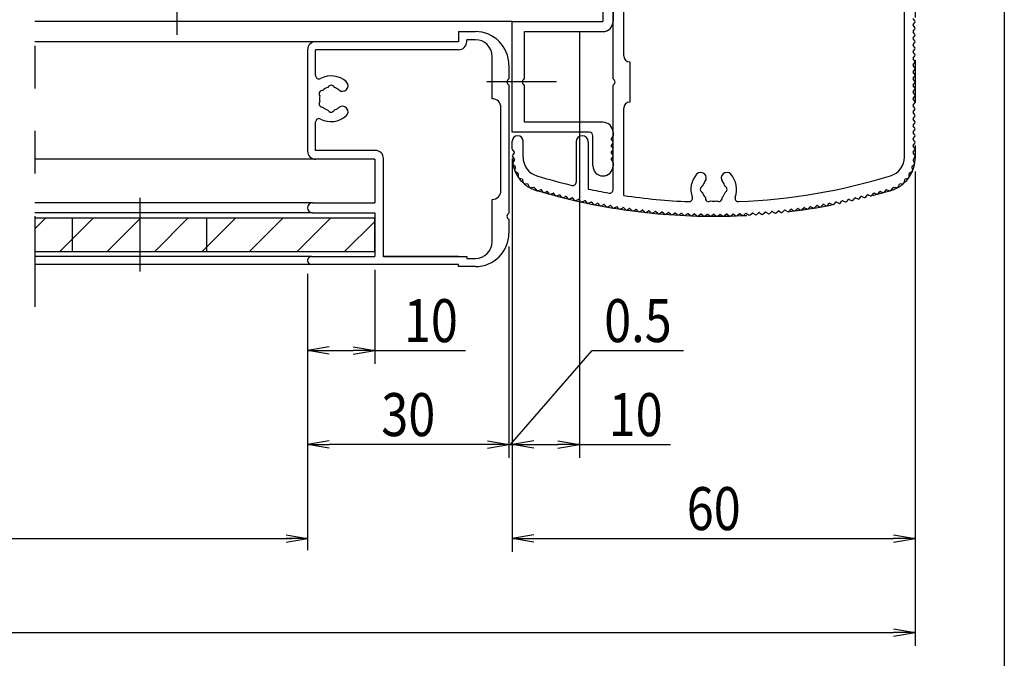
# Model space of a CAD drawing. Extents: x 285 to 8170, y 230 to 5582.
# Drawn here: x 6703 to 8170, y 3678 to 4629 of the extents above; entities that cross this region are included whole.
import ezdxf
from ezdxf.enums import TextEntityAlignment as Align

# ---------------------------------------------------------------- set-up
doc = ezdxf.new("R2010")
doc.units = 0
doc.header["$LTSCALE"] = 20
for name, pattern in [('CENTER', [50.8, 31.75, -6.35, 6.35, -6.35]), ('HIDDEN', [9.525, 6.35, -3.175]), ('PHANTOM2', [31.75, 15.875, -3.175, 3.175, -3.175, 3.175, -3.175])]:
    doc.linetypes.add(name, pattern=pattern)
doc.layers.get('0').update_dxf_attribs({"linetype": 'CONTINUOUS'})
for name, color, linetype in [('AM_0', 7, 'CONTINUOUS'), ('AM_1', 14, 'CONTINUOUS'), ('AM_11', 3, 'PHANTOM2'), ('AM_2', 5, 'CONTINUOUS'), ('AM_3', 6, 'HIDDEN'), ('AM_5', 3, 'CONTINUOUS'), ('AM_7', 4, 'CENTER'), ('AM_8', 1, 'CONTINUOUS')]:
    doc.layers.add(name, color=color, linetype=linetype)
doc.styles.get("Standard").update_dxf_attribs({"font": 'romans.shx', "width": 0.83, "bigfont": 'extfont.shx'})

# ---------------------------------------------------------------- blocks, each defined once
blk = doc.blocks.new('PS_A3')
at = {"layer": 'AM_1'}
blk.add_line((3850, 2620), (3850, -2620), dxfattribs=at)
blk = doc.blocks.new('_OPEN')
at = {"color": 0, "linetype": 'BYBLOCK'}
for p, q in [((-1, 0.167), (0, 0)), ((-1, -0.167), (0, 0)), ((0, 0), (-1, 0))]:
    blk.add_line(p, q, dxfattribs=at)

msp = doc.modelspace()

# ---------------------------------------------------------------- linework, layer by layer
at = {"layer": 'AM_0'}
for p, q in [((8021.1, 4424.6), (8021.1, 4948.6)), ((7603.1, 4575.6), (7603.1, 4797.6)), ((7587.1, 4746.6), (7587.1, 4626.6)), ((7572.1, 4681.6), (7572.1, 4626.6)), ((7587.1, 4541.2), (7587.1, 4682)), ((7437.1, 4626.6), (6725.8, 4626.6)), ((7437.1, 4611.6), (7437.1, 4626.6)), ((7437.1, 4626.6), (7572.1, 4626.6)), ((7437.1, 4461.6), (7437.1, 4626.6)), ((8036.7, 4627.8), (8034.3, 4631)), ((8034.3, 4622.2), (8036.7, 4625.4)), ((8036.7, 4617.8), (8034.3, 4621)), ((7357.1, 4611.6), (7382.1, 4611.6)), ((7357.1, 4611.6), (7357.1, 4596.6)), ((7455.1, 4611.6), (7572.1, 4611.6)), ((7455.1, 4541.2), (7455.1, 4611.6)), ((8034.3, 4612.2), (8036.7, 4615.4)), ((8036.7, 4607.8), (8034.3, 4611)), ((7144.1, 4596.6), (6725.8, 4596.6)), ((7357.1, 4596.6), (7144.1, 4596.6)), ((7382.1, 4599.6), (7369.1, 4599.6)), ((7369.1, 4596.6), (7369.1, 4599.6)), ((8034.3, 4602.2), (8036.7, 4605.4)), ((8036.7, 4597.8), (8034.3, 4601)), ((8034.3, 4592.2), (8036.7, 4595.4)), ((7132.1, 4584.6), (7132.1, 4433.6)), ((7357.1, 4584.6), (7144.1, 4584.6)), ((7144.1, 4546.2), (7144.1, 4584.6)), ((8036.7, 4587.8), (8034.3, 4591)), ((8034.3, 4582.2), (8036.7, 4585.4)), ((8036.7, 4577.8), (8034.3, 4581)), ((7407.1, 4511.6), (7407.1, 4574.6)), ((7612.1, 4566.6), (7612.1, 4506.6)), ((8034.3, 4572.2), (8036.7, 4575.4)), ((8036.7, 4567.8), (8034.3, 4571)), ((8034.3, 4562.2), (8036.7, 4565.4)), ((7432.1, 4561.6), (7432.1, 4541.2)), ((8036.7, 4557.8), (8034.3, 4561)), ((8034.3, 4552.2), (8036.7, 4555.4)), ((8036.7, 4547.8), (8034.3, 4551)), ((8034.3, 4542.2), (8036.7, 4545.4)), ((8036.7, 4537.8), (8034.3, 4541)), ((8034.3, 4532.2), (8036.7, 4535.4)), ((7432.1, 4532), (7432.1, 4341.2)), ((7455.1, 4476.6), (7455.1, 4532)), ((7587.1, 4376), (7587.1, 4532)), ((8036.7, 4527.8), (8034.3, 4531)), ((8034.3, 4522.2), (8036.7, 4525.4)), ((8036.7, 4517.8), (8034.3, 4521)), ((8034.3, 4512.2), (8036.7, 4515.4)), ((8036.7, 4507.8), (8034.3, 4511)), ((8034.3, 4502.2), (8036.7, 4505.4)), ((7420.1, 4374.6), (7420.1, 4498.6)), ((7603.1, 4367.6), (7603.1, 4497.6)), ((8036.7, 4497.8), (8034.3, 4501)), ((8034.3, 4492.2), (8036.7, 4495.4)), ((8036.7, 4487.8), (8034.3, 4491)), ((7144.1, 4434.6), (7144.1, 4477)), ((7572.1, 4476.6), (7455.1, 4476.6)), ((8034.3, 4482.2), (8036.7, 4485.4)), ((8036.7, 4477.8), (8034.3, 4481)), ((8034.3, 4472.2), (8036.7, 4475.4)), ((7552.1, 4461.6), (7437.1, 4461.6)), ((7587.1, 4461.6), (7587.1, 4456.6)), ((8036.7, 4467.8), (8034.3, 4471)), ((8034.3, 4462.2), (8036.7, 4465.4)), ((8036.7, 4457.8), (8034.3, 4461)), ((7437.1, 4436.6), (7437.1, 4448.6)), ((7453.1, 4424.6), (7453.1, 4448.6)), ((7532.1, 4447.6), (7532.1, 4387.4)), ((7550.1, 4447.6), (7550.1, 4377.1)), ((7557.1, 4411.6), (7557.1, 4456.6)), ((7586.7, 4455.4), (7584.3, 4452.2)), ((7584.3, 4451), (7586.7, 4447.8)), ((7586.7, 4445.4), (7584.3, 4442.2)), ((8034.3, 4452.2), (8036.7, 4455.4)), ((8036.7, 4447.8), (8034.3, 4451)), ((8034.3, 4442.2), (8036.7, 4445.4)), ((7233.1, 4434.6), (7144.1, 4434.6)), ((7437.5, 4435.4), (7439.9, 4432.2)), ((7439.9, 4431), (7437.5, 4427.8)), ((7584.3, 4441), (7586.7, 4437.8)), ((7586.7, 4435.4), (7584.3, 4432.2)), ((7584.3, 4431), (7586.7, 4427.8)), ((8036.7, 4437.8), (8034.3, 4441)), ((8034.3, 4432.2), (8036.7, 4435.4)), ((8036.7, 4427.8), (8034.3, 4431)), ((7144.1, 4421.6), (6725.8, 4421.6)), ((7232.1, 4421.6), (7144.1, 4421.6)), ((7232.1, 4421.6), (7232.1, 4356.6)), ((7245.1, 4276.6), (7245.1, 4422.6)), ((7437.3, 4425.6), (7440.1, 4420.6)), ((7438, 4415.6), (7440.1, 4419.7)), ((7586.7, 4425.4), (7584.3, 4422.2)), ((7584.3, 4421), (7586.7, 4417.8)), ((7587.1, 4416.6), (7587.1, 4411.6)), ((8036.9, 4425.6), (8034.1, 4420.6)), ((8034.1, 4419.7), (8036.2, 4415.6)), ((7441.8, 4410.1), (7438.5, 4413.3)), ((7441, 4404.8), (7442, 4409.2)), ((7445.8, 4400.3), (7441.9, 4402.6)), ((8032.3, 4402.6), (8028.4, 4400.3)), ((8032.1, 4409.2), (8033.2, 4404.8)), ((8035.7, 4413.3), (8032.4, 4410.1)), ((7446.3, 4394.9), (7446.3, 4399.4)), ((7452, 4391.6), (7447.7, 4392.9)), ((7453.6, 4386.4), (7452.7, 4390.8)), ((8021.5, 4390.8), (8020.5, 4386.4)), ((8026.5, 4392.9), (8022.2, 4391.6)), ((8027.9, 4399.4), (8027.9, 4394.9)), ((7460, 4384.5), (7455.5, 4384.8)), ((7462.8, 4379.8), (7460.8, 4383.9)), ((7469.3, 4379.4), (7464.9, 4378.7)), ((7473.4, 4375.3), (7470.3, 4379)), ((7475.7, 4374.7), (7479.2, 4376.1)), ((7482.6, 4372.7), (7480.4, 4375.8)), ((7485, 4372), (7488.5, 4373.5)), ((7491.9, 4370.1), (7489.7, 4373.2)), ((7982.3, 4370.1), (7984.5, 4373.2)), ((7985.7, 4373.5), (7989.2, 4372)), ((7991.6, 4372.7), (7993.8, 4375.8)), ((7995, 4376.1), (7998.5, 4374.7)), ((8003.9, 4379), (8000.8, 4375.3)), ((8009.3, 4378.7), (8004.8, 4379.4)), ((8013.4, 4383.9), (8011.4, 4379.8)), ((8018.7, 4384.8), (8014.2, 4384.5)), ((7139.6, 4356.6), (6725.8, 4356.6)), ((7139.6, 4356.6), (7232.1, 4356.6)), ((7407.1, 4298.6), (7407.1, 4361.6)), ((7494.3, 4369.4), (7497.8, 4370.9)), ((7501.3, 4367.6), (7499, 4370.6)), ((7503.7, 4367), (7507.1, 4368.5)), ((7510.6, 4365.2), (7508.3, 4368.2)), ((7513.1, 4364.6), (7516.5, 4366.1)), ((7520, 4362.8), (7517.7, 4365.8)), ((7522.5, 4362.3), (7525.9, 4363.9)), ((7529.5, 4360.6), (7527.1, 4363.6)), ((7531.9, 4360.1), (7535.3, 4361.7)), ((7538.9, 4358.5), (7536.5, 4361.4)), ((7541.3, 4358), (7544.7, 4359.6)), ((7548.4, 4356.5), (7546, 4359.4)), ((7550.8, 4356), (7554.2, 4357.7)), ((7557.9, 4354.5), (7555.4, 4357.4)), ((7916.3, 4354.5), (7918.8, 4357.4)), ((7920, 4357.7), (7923.4, 4356)), ((7925.8, 4356.5), (7928.2, 4359.4)), ((7929.4, 4359.6), (7932.8, 4358)), ((7935.3, 4358.5), (7937.7, 4361.4)), ((7938.9, 4361.7), (7942.3, 4360.1)), ((7944.7, 4360.6), (7947.1, 4363.6)), ((7948.3, 4363.9), (7951.7, 4362.3)), ((7954.1, 4362.8), (7956.5, 4365.8)), ((7957.7, 4366.1), (7961.1, 4364.6)), ((7963.5, 4365.2), (7965.8, 4368.2)), ((7967, 4368.5), (7970.5, 4367)), ((7972.9, 4367.6), (7975.2, 4370.6)), ((7976.4, 4370.9), (7979.9, 4369.4)), ((7560.3, 4354.1), (7563.7, 4355.8)), ((7567.4, 4352.7), (7564.9, 4355.6)), ((7569.8, 4352.3), (7573.2, 4354)), ((7576.9, 4351), (7574.4, 4353.8)), ((7579.4, 4350.6), (7582.7, 4352.4)), ((7586.5, 4349.4), (7583.9, 4352.2)), ((7588.9, 4349), (7592.2, 4350.8)), ((7596, 4347.8), (7593.4, 4350.6)), ((7598.5, 4347.5), (7601.8, 4349.3)), ((7605.6, 4346.4), (7603, 4349.2)), ((7608.1, 4346.1), (7611.3, 4348)), ((7615.2, 4345.1), (7612.5, 4347.8)), ((7617.6, 4344.8), (7620.9, 4346.7)), ((7624.8, 4343.9), (7622.1, 4346.6)), ((7627.3, 4343.6), (7630.5, 4345.5)), ((7634.4, 4342.7), (7631.7, 4345.4)), ((7636.9, 4342.5), (7640.1, 4344.5)), ((7644, 4341.7), (7641.3, 4344.3)), ((7646.5, 4341.5), (7649.7, 4343.5)), ((7653.7, 4340.8), (7650.9, 4343.4)), ((7656.1, 4340.6), (7659.3, 4342.6)), ((7663.3, 4340), (7660.5, 4342.5)), ((7665.8, 4339.8), (7668.9, 4341.9)), ((7673, 4339.2), (7670.2, 4341.8)), ((7801.2, 4339.2), (7804, 4341.8)), ((7805.3, 4341.9), (7808.4, 4339.8)), ((7810.9, 4340), (7813.6, 4342.5)), ((7814.9, 4342.6), (7818, 4340.6)), ((7820.5, 4340.8), (7823.3, 4343.4)), ((7824.5, 4343.5), (7827.7, 4341.5)), ((7830.2, 4341.7), (7832.9, 4344.3)), ((7834.1, 4344.5), (7837.3, 4342.5)), ((7839.8, 4342.7), (7842.5, 4345.4)), ((7843.7, 4345.5), (7846.9, 4343.6)), ((7849.4, 4343.9), (7852.1, 4346.6)), ((7853.3, 4346.7), (7856.5, 4344.8)), ((7859, 4345.1), (7861.6, 4347.8)), ((7862.9, 4348), (7866.1, 4346.1)), ((7868.6, 4346.4), (7871.2, 4349.2)), ((7872.4, 4349.3), (7875.7, 4347.5)), ((7878.2, 4347.8), (7880.7, 4350.6)), ((7882, 4350.8), (7885.3, 4349)), ((7887.7, 4349.4), (7890.3, 4352.2)), ((7891.5, 4352.4), (7894.8, 4350.6)), ((7897.3, 4351), (7899.8, 4353.8)), ((7901, 4354), (7904.4, 4352.3)), ((7906.8, 4352.7), (7909.3, 4355.6)), ((7910.5, 4355.8), (7913.9, 4354.1)), ((7139.6, 4341.6), (6725.8, 4341.6)), ((7139.6, 4341.6), (7232.1, 4341.6)), ((7232.1, 4341.6), (7232.1, 4276.6)), ((7432.1, 4332), (7432.1, 4311.6)), ((7675.5, 4339.1), (7678.6, 4341.2)), ((7682.6, 4338.6), (7679.8, 4341.1)), ((7685.1, 4338.5), (7688.2, 4340.7)), ((7692.3, 4338.1), (7689.4, 4340.6)), ((7694.8, 4338), (7697.9, 4340.2)), ((7702, 4337.7), (7699.1, 4340.1)), ((7704.5, 4337.6), (7707.5, 4339.8)), ((7711.6, 4337.4), (7708.7, 4339.8)), ((7714.1, 4337.3), (7717.2, 4339.6)), ((7721.3, 4337.1), (7718.4, 4339.5)), ((7723.8, 4337.1), (7726.8, 4339.4)), ((7731, 4337), (7728.1, 4339.4)), ((7733.5, 4337), (7736.5, 4339.4)), ((7737.7, 4339.4), (7740.7, 4337)), ((7743.2, 4337), (7746.1, 4339.4)), ((7747.4, 4339.4), (7750.4, 4337.1)), ((7752.9, 4337.1), (7755.8, 4339.5)), ((7757, 4339.6), (7760, 4337.3)), ((7762.5, 4337.4), (7765.4, 4339.8)), ((7766.7, 4339.8), (7769.7, 4337.6)), ((7772.2, 4337.7), (7775.1, 4340.1)), ((7776.3, 4340.2), (7779.4, 4338)), ((7781.9, 4338.1), (7784.7, 4340.6)), ((7786, 4340.7), (7789.1, 4338.5)), ((7791.6, 4338.6), (7794.4, 4341.1)), ((7795.6, 4341.2), (7798.7, 4339.1)), ((7138.1, 4276.6), (6725.8, 4276.6)), ((7138.1, 4276.6), (7232.1, 4276.6)), ((7357.1, 4276.6), (7244.1, 4276.6)), ((7245.1, 4276.6), (7369.1, 4276.6)), ((7369.1, 4276.6), (7369.1, 4273.6)), ((7369.1, 4273.6), (7382.1, 4273.6)), ((7138.1, 4264.6), (6725.8, 4264.6)), ((7357.1, 4264.6), (7138.1, 4264.6)), ((7357.1, 4261.6), (7357.1, 4264.6)), ((7382.1, 4261.6), (7357.1, 4261.6))]:
    msp.add_line(p, q, dxfattribs=at)
for centre, radius, start, end in [((7572.1, 4626.6), 15, 270, 0), ((8035.1, 4621.6), 1, 143.1301, 216.8699), ((8035.1, 4626.6), 2, 323.1301, 36.8699), ((7382.1, 4561.6), 50, 0, 90), ((8035.1, 4611.6), 1, 143.1301, 216.8699), ((8035.1, 4616.6), 2, 323.1301, 36.8699), ((8035.1, 4606.6), 2, 323.1301, 36.8699), ((7144.1, 4584.6), 12, 90, 180), ((7357.1, 4596.6), 12, 270, 0), ((7382.1, 4574.6), 25, 0, 90), ((8035.1, 4601.6), 1, 143.1301, 216.8699), ((8035.1, 4591.6), 1, 143.1301, 216.8699), ((8035.1, 4596.6), 2, 323.1301, 36.8699), ((8035.1, 4581.6), 1, 143.1301, 216.8699), ((8035.1, 4586.6), 2, 323.1301, 36.8699), ((8035.1, 4576.6), 2, 323.1301, 36.8699), ((7612.1, 4575.6), 9, 180, 270), ((8035.1, 4571.6), 1, 143.1301, 216.8699), ((8035.1, 4561.6), 1, 143.1301, 216.8699), ((8035.1, 4566.6), 2, 323.1301, 36.8699), ((8035.1, 4551.6), 1, 143.1301, 216.8699), ((8035.1, 4556.6), 2, 323.1301, 36.8699), ((8035.1, 4546.6), 2, 323.1301, 36.8699), ((7149.1, 4546.2), 5, 180, 297.4864), ((7167.1, 4511.6), 34, 48.6864, 117.4864), ((7184.1, 4530.9), 8.25, 228.6864, 48.6864), ((7434.1, 4536.6), 5, 113.5782, 246.4218), ((7457.1, 4536.6), 5, 113.5782, 246.4218), ((7585.1, 4536.6), 5, 293.5782, 66.4218), ((8035.1, 4541.6), 1, 143.1301, 216.8699), ((8035.1, 4536.6), 2, 323.1301, 36.8699), ((7154.1, 4519.1), 5, 82.0243, 217.9757), ((7167.1, 4511.6), 17.5, 105.3589, 134.6411), ((7167.1, 4526.6), 5, 22.0243, 157.9757), ((7167.1, 4511.6), 17.5, 48.6864, 74.6411), ((8035.1, 4531.6), 1, 143.1301, 216.8699), ((8035.1, 4521.6), 1, 143.1301, 216.8699), ((8035.1, 4526.6), 2, 323.1301, 36.8699), ((8035.1, 4516.6), 2, 323.1301, 36.8699), ((7154.1, 4504.1), 5, 142.0243, 277.9757), ((7167.1, 4511.6), 17.5, 165.3589, 194.6411), ((7407.1, 4498.6), 13, 0, 90), ((7612.1, 4497.6), 9, 90, 180), ((8035.1, 4511.6), 1, 143.1301, 216.8699), ((8035.1, 4506.6), 2, 323.1301, 36.8699), ((7167.1, 4511.6), 17.5, 225.3589, 254.6411), ((7167.1, 4496.6), 5, 202.0243, 337.9757), ((7167.1, 4511.6), 17.5, 285.3589, 311.3136), ((7184.1, 4492.2), 8.25, 311.3136, 131.3136), ((8035.1, 4501.6), 1, 143.1301, 216.8699), ((8035.1, 4491.6), 1, 143.1301, 216.8699), ((8035.1, 4496.6), 2, 323.1301, 36.8699), ((7149.1, 4477), 5, 62.5136, 180), ((7167.1, 4511.6), 34, 242.5136, 311.3136), ((7572.1, 4461.6), 15, 0, 90), ((8035.1, 4481.6), 1, 143.1301, 216.8699), ((8035.1, 4486.6), 2, 323.1301, 36.8699), ((8035.1, 4476.6), 2, 323.1301, 36.8699), ((7552.1, 4456.6), 5, 0, 90), ((8035.1, 4471.6), 1, 143.1301, 216.8699), ((8035.1, 4461.6), 1, 143.1301, 216.8699), ((8035.1, 4466.6), 2, 323.1301, 36.8699), ((7445.1, 4448.6), 8, 0, 180), ((7541.1, 4447.6), 9, 0, 180), ((7585.1, 4451.6), 1, 143.1301, 216.8699), ((7585.1, 4456.6), 2, 323.1301, 0), ((7585.1, 4446.6), 2, 323.1301, 36.8699), ((8035.1, 4451.6), 1, 143.1301, 216.8699), ((8035.1, 4456.6), 2, 323.1301, 36.8699), ((8035.1, 4446.6), 2, 323.1301, 36.8699), ((7144.1, 4433.6), 12, 180, 270), ((7233.1, 4422.6), 12, 0, 90), ((7439.1, 4436.6), 2, 180, 216.8699), ((7439.1, 4431.6), 1, 323.1301, 36.8699), ((7585.1, 4441.6), 1, 143.1301, 216.8699), ((7585.1, 4431.6), 1, 143.1301, 216.8699), ((7585.1, 4436.6), 2, 323.1301, 36.8699), ((8035.1, 4441.6), 1, 143.1301, 216.8699), ((8035.1, 4431.6), 1, 143.1301, 216.8699), ((8035.1, 4436.6), 2, 323.1301, 36.8699), ((7439.1, 4426.6), 2, 143.1301, 208.4822), ((7439.8, 4414.7), 2, 153.2995, 226.7005), ((7439.2, 4420.1), 1, 333.2995, 28.4822), ((7482.1, 4424.6), 29, 180, 253.0565), ((7585.1, 4421.6), 1, 143.1301, 216.8699), ((7585.1, 4426.6), 2, 323.1301, 36.8699), ((7585.1, 4416.6), 2, 0, 36.8699), ((7992.1, 4424.6), 29, 286.9435, 0), ((8035, 4420.1), 1, 151.5178, 206.7005), ((8034.4, 4414.7), 2, 313.2995, 26.7005), ((8035.1, 4426.6), 2, 331.5178, 36.8699), ((7442.9, 4404.3), 2, 166.2995, 239.7005), ((7441.1, 4409.4), 1, 346.2995, 46.7005), ((7572.1, 4411.6), 15, 180, 0), ((7717.8, 4393.6), 8.25, 318.6864, 138.6864), ((7756.4, 4393.6), 8.25, 41.3136, 221.3136), ((8033.1, 4409.4), 1, 133.2995, 193.7005), ((8031.3, 4404.3), 2, 300.2995, 13.7005), ((7445.3, 4399.4), 1, 359.2995, 59.7005), ((7448.3, 4394.8), 2, 179.2995, 252.7005), ((7451.7, 4390.6), 1, 12.2995, 72.7005), ((7455.6, 4386.8), 2, 192.2995, 265.7005), ((7737.1, 5261.6), 904, 253.0565, 256.4913), ((7527.1, 4387.4), 5, 256.4913, 0), ((7737.1, 4376.6), 34, 138.6864, 199.8635), ((7737.1, 4376.6), 17.5, 138.6864, 164.6411), ((7737.1, 4376.6), 17.5, 15.3589, 41.3136), ((7737.1, 4376.6), 34, 340.1365, 41.3136), ((7737.1, 5261.6), 904, 272.3383, 286.9435), ((8018.6, 4386.8), 2, 274.2995, 347.7005), ((8022.5, 4390.6), 1, 107.2995, 167.7005), ((8025.9, 4394.8), 2, 287.2995, 0.7005), ((8028.9, 4399.4), 1, 120.2995, 180.7005), ((7407.1, 4374.6), 13, 270, 0), ((7459.9, 4383.5), 1, 25.2995, 85.7005), ((7464.6, 4380.7), 2, 205.2995, 278.7005), ((7469.5, 4378.4), 1, 40.135, 98.7005), ((7474.9, 4376.6), 2, 220.135, 292.0214), ((7479.6, 4375.2), 1, 35.5786, 112.0214), ((7484.2, 4373.9), 2, 215.5786, 292.6214), ((7488.9, 4372.6), 1, 36.1786, 112.6214), ((7498.2, 4370), 1, 36.7786, 113.2214), ((7737.1, 5261.6), 904, 258.0617, 260.0718), ((7582.1, 4376), 5, 260.0718, 0), ((7722.1, 4376.6), 5, 112.0243, 247.9757), ((7737.1, 4376.6), 17.5, 195.3589, 224.6411), ((7737.1, 4376.6), 17.5, 315.3589, 344.6411), ((7752.1, 4376.6), 5, 292.0243, 67.9757), ((7976, 4370), 1, 66.7786, 143.2214), ((7985.3, 4372.6), 1, 67.3786, 143.8214), ((7990, 4373.9), 2, 247.3786, 324.4214), ((7994.6, 4375.2), 1, 67.9786, 144.4214), ((7999.2, 4376.6), 2, 247.9786, 319.865), ((8004.7, 4378.4), 1, 81.2995, 139.865), ((8009.6, 4380.7), 2, 261.2995, 334.7005), ((8014.3, 4383.5), 1, 94.2995, 154.7005), ((7139.6, 4349.1), 7.5, 90, 270), ((7493.5, 4371.3), 2, 216.1786, 293.2214), ((7502.9, 4368.8), 2, 216.7786, 293.8214), ((7507.6, 4367.6), 1, 37.3786, 113.8214), ((7512.2, 4366.4), 2, 217.3786, 294.4214), ((7516.9, 4365.2), 1, 37.9786, 114.4214), ((7521.6, 4364.1), 2, 217.9786, 295.0214), ((7526.3, 4363), 1, 38.5786, 115.0214), ((7531, 4361.9), 2, 218.5786, 295.6214), ((7535.7, 4360.8), 1, 39.1786, 115.6214), ((7540.5, 4359.8), 2, 219.1786, 296.2214), ((7545.2, 4358.7), 1, 39.7786, 116.2214), ((7549.9, 4357.7), 2, 219.7786, 296.8214), ((7554.7, 4356.8), 1, 40.3786, 116.8214), ((7737.1, 5261.6), 904, 261.4756, 267.6617), ((7700.4, 4363.3), 5, 267.6617, 19.8635), ((7729.6, 4363.6), 5, 172.0243, 307.9757), ((7737.1, 4376.6), 17.5, 255.3589, 284.6411), ((7744.6, 4363.6), 5, 232.0243, 7.9757), ((7773.8, 4363.3), 5, 160.1365, 272.3383), ((7919.5, 4356.8), 1, 63.1786, 139.6214), ((7924.3, 4357.7), 2, 243.1786, 320.2214), ((7929, 4358.7), 1, 63.7786, 140.2214), ((7933.7, 4359.8), 2, 243.7786, 320.8214), ((7938.4, 4360.8), 1, 64.3786, 140.8214), ((7943.2, 4361.9), 2, 244.3786, 321.4214), ((7947.9, 4363), 1, 64.9786, 141.4214), ((7952.6, 4364.1), 2, 244.9786, 322.0214), ((7957.3, 4365.2), 1, 65.5786, 142.0214), ((7961.9, 4366.4), 2, 245.5786, 322.6214), ((7966.6, 4367.6), 1, 66.1786, 142.6214), ((7971.3, 4368.8), 2, 246.1786, 323.2214), ((7980.6, 4371.3), 2, 246.7786, 323.8214), ((7559.4, 4355.8), 2, 220.3786, 297.4214), ((7564.1, 4354.9), 1, 40.9786, 117.4214), ((7568.9, 4354), 2, 220.9786, 298.0214), ((7573.6, 4353.2), 1, 41.5786, 118.0214), ((7578.4, 4352.3), 2, 221.5786, 298.6214), ((7583.2, 4351.5), 1, 42.1786, 118.6214), ((7587.9, 4350.7), 2, 222.1786, 299.2214), ((7592.7, 4349.9), 1, 42.7786, 119.2214), ((7597.5, 4349.2), 2, 222.7786, 299.8214), ((7602.3, 4348.5), 1, 43.3786, 119.8214), ((7607, 4347.8), 2, 223.3786, 300.4214), ((7611.8, 4347.1), 1, 43.9786, 120.4214), ((7616.6, 4346.5), 2, 223.9786, 301.0214), ((7621.4, 4345.9), 1, 44.5786, 121.0214), ((7626.2, 4345.3), 2, 224.5786, 301.6214), ((7631, 4344.7), 1, 45.1786, 121.6214), ((7635.8, 4344.1), 2, 225.1786, 302.2214), ((7640.6, 4343.6), 1, 45.7786, 122.2214), ((7645.4, 4343.1), 2, 225.7786, 302.8214), ((7650.2, 4342.7), 1, 46.3786, 122.8214), ((7659.9, 4341.8), 1, 46.9786, 123.4214), ((7669.5, 4341.1), 1, 47.5786, 124.0214), ((7804.7, 4341.1), 1, 55.9786, 132.4214), ((7814.3, 4341.8), 1, 56.5786, 133.0214), ((7824, 4342.7), 1, 57.1786, 133.6214), ((7828.8, 4343.1), 2, 237.1786, 314.2214), ((7833.6, 4343.6), 1, 57.7786, 134.2214), ((7838.4, 4344.1), 2, 237.7786, 314.8214), ((7843.2, 4344.7), 1, 58.3786, 134.8214), ((7848, 4345.3), 2, 238.3786, 315.4214), ((7852.8, 4345.9), 1, 58.9786, 135.4214), ((7857.6, 4346.5), 2, 238.9786, 316.0214), ((7862.4, 4347.1), 1, 59.5786, 136.0214), ((7867.1, 4347.8), 2, 239.5786, 316.6214), ((7871.9, 4348.5), 1, 60.1786, 136.6214), ((7876.7, 4349.2), 2, 240.1786, 317.2214), ((7881.5, 4349.9), 1, 60.7786, 137.2214), ((7886.3, 4350.7), 2, 240.7786, 317.8214), ((7891, 4351.5), 1, 61.3786, 137.8214), ((7895.8, 4352.3), 2, 241.3786, 318.4214), ((7900.5, 4353.2), 1, 61.9786, 138.4214), ((7905.3, 4354), 2, 241.9786, 319.0214), ((7910, 4354.9), 1, 62.5786, 139.0214), ((7914.8, 4355.8), 2, 242.5786, 319.6214), ((7434.1, 4336.6), 5, 113.5782, 246.4218), ((7655, 4342.2), 2, 226.3786, 303.4214), ((7664.7, 4341.4), 2, 226.9786, 304.0214), ((7674.3, 4340.7), 2, 227.5786, 304.6214), ((7679.1, 4340.4), 1, 48.1786, 124.6214), ((7684, 4340.1), 2, 228.1786, 305.2214), ((7688.8, 4339.8), 1, 48.7786, 125.2214), ((7693.6, 4339.6), 2, 228.7786, 305.8214), ((7698.4, 4339.4), 1, 49.3786, 125.8214), ((7703.3, 4339.2), 2, 229.3786, 306.4214), ((7708.1, 4339), 1, 49.9786, 126.4214), ((7712.9, 4338.9), 2, 229.9786, 307.0214), ((7717.8, 4338.8), 1, 50.5786, 127.0214), ((7722.6, 4338.7), 2, 230.5786, 307.6214), ((7727.4, 4338.6), 1, 51.1786, 127.6214), ((7732.3, 4338.6), 2, 231.1786, 308.2214), ((7737.1, 4338.6), 1, 51.7786, 128.2214), ((7741.9, 4338.6), 2, 231.7786, 308.8214), ((7746.8, 4338.6), 1, 52.3786, 128.8214), ((7751.6, 4338.7), 2, 232.3786, 309.4214), ((7756.4, 4338.8), 1, 52.9786, 129.4214), ((7761.3, 4338.9), 2, 232.9786, 310.0214), ((7766.1, 4339), 1, 53.5786, 130.0214), ((7770.9, 4339.2), 2, 233.5786, 310.6214), ((7775.7, 4339.4), 1, 54.1786, 130.6214), ((7780.6, 4339.6), 2, 234.1786, 311.2214), ((7785.4, 4339.8), 1, 54.7786, 131.2214), ((7790.2, 4340.1), 2, 234.7786, 311.8214), ((7795, 4340.4), 1, 55.3786, 131.8214), ((7799.9, 4340.7), 2, 235.3786, 312.4214), ((7809.5, 4341.4), 2, 235.9786, 313.0214), ((7819.1, 4342.2), 2, 236.5786, 313.6214), ((7382.1, 4311.6), 50, 270, 0), ((7382.1, 4298.6), 25, 270, 0), ((7138.1, 4270.6), 6, 90, 270)]:
    msp.add_arc(centre, radius, start, end, dxfattribs=at)
at = {"layer": 'AM_11'}
for p, q in [((6725.8, 4971.6), (6725.8, 4201.6)), ((8037.1, 4950.1), (8037.1, 4423))]:
    msp.add_line(p, q, dxfattribs=at)
for centre, radius, start, end in [((7487.1, 4423), 50, 180, 253.3985), ((7987.1, 4423), 50, 286.6015, 0), ((7737.1, 5261.6), 925, 253.3985, 286.6015)]:
    msp.add_arc(centre, radius, start, end, dxfattribs=at)
at = {"layer": 'AM_2'}
for p, q in [((6725.8, 4334.1), (7232.1, 4334.1)), ((7232.1, 4284.1), (7232.1, 4334.1)), ((6725.8, 4284.1), (7232.1, 4284.1))]:
    msp.add_line(p, q, dxfattribs=at)
at = {"layer": 'AM_3'}
for p, q in [((6782.1, 4284.1), (6782.1, 4334.1)), ((6982.1, 4284.1), (6982.1, 4334.1))]:
    msp.add_line(p, q, dxfattribs=at)
at = {"layer": 'AM_5'}
for p, q in [((7537.1, 4611.6), (7537.1, 3976.6)), ((7437.1, 4422.6), (7437.1, 3976.6)), ((7437.1, 4416.6), (7437.1, 3836.6)), ((7437.1, 4416.6), (7437.1, 3976.6)), ((7437.1, 4403), (7437.1, 3836.6)), ((8037.1, 4403), (8037.1, 3836.6)), ((8037.1, 4403), (8037.1, 3696.6)), ((7432.1, 4291.6), (7432.1, 3976.6)), ((7432.1, 4291.6), (7432.1, 3976.6)), ((7232.1, 4256.6), (7232.1, 4116.6)), ((7132.1, 4250.6), (7132.1, 3839.3)), ((7132.1, 4250.6), (7132.1, 4116.6)), ((7164.1, 4136.6), (7200.1, 4136.6)), ((7232.1, 4136.6), (7367.5, 4136.6)), ((7434.6, 3996.6), (7556, 4136.6)), ((7556, 4136.6), (7692.3, 4136.6)), ((7400.1, 3996.6), (7164.1, 3996.6)), ((7400.1, 3996.6), (7368.1, 3996.6)), ((7432.1, 3996.6), (7437.1, 3996.6)), ((7432.1, 3996.6), (7437.1, 3996.6)), ((7469.1, 3996.6), (7501.1, 3996.6)), ((7469.1, 3996.6), (7505.1, 3996.6)), ((7537.1, 3996.6), (7672.5, 3996.6)), ((5492.9, 3856.6), (7108.5, 3856.6)), ((7469.1, 3856.6), (8005.1, 3856.6)), ((4599.1, 3716.6), (8005.1, 3716.6))]:
    msp.add_line(p, q, dxfattribs=at)
at = {"layer": 'AM_7'}
for p, q in [((6937.1, 4766.6), (6937.1, 4606.6)), ((7503.1, 4536.6), (7399.1, 4536.6)), ((6882.1, 4364.1), (6882.1, 4254.1))]:
    msp.add_line(p, q, dxfattribs=at)
at = {"layer": 'AM_8'}
for p, q in [((6725.8, 4317.7), (6742.2, 4334.1)), ((6763, 4284.1), (6813, 4334.1)), ((6833.7, 4284.1), (6883.7, 4334.1)), ((6904.4, 4284.1), (6954.4, 4334.1)), ((6975.1, 4284.1), (7025.1, 4334.1)), ((7045.8, 4284.1), (7095.8, 4334.1)), ((7116.5, 4284.1), (7166.5, 4334.1)), ((7187.2, 4284.1), (7232.1, 4328.9))]:
    msp.add_line(p, q, dxfattribs=at)

# ---------------------------------------------------------------- block references
msp.add_blockref('PS_A3', (4320, 2850))
at = {"layer": 'AM_5', "xscale": 32, "yscale": 32, "rotation": 180}
for p in [(7132.1, 4136.6), (7132.1, 3996.6), (7437.1, 3996.6), (7437.1, 3996.6), (7437.1, 3856.6)]:
    msp.add_blockref('_OPEN', p, dxfattribs=at)
at = {"layer": 'AM_5', "xscale": 32, "yscale": 32}
for p in [(7232.1, 4136.6), (7432.1, 3996.6), (7432.1, 3996.6), (7537.1, 3996.6), (7132.1, 3856.6), (8037.1, 3856.6), (8037.1, 3716.6)]:
    msp.add_blockref('_OPEN', p, dxfattribs=at)

# ---------------------------------------------------------------- texts
at = {"layer": 'AM_5', "width": 0.83}
for s, p in [('10', (7315.8, 4181.1)), ('0.5', (7624.2, 4181.1)), ('30', (7282.1, 4041.1)), ('10', (7620.8, 4041.1)), ('60', (7737.1, 3901.1))]:
    msp.add_text(s, height=64, dxfattribs=at).set_placement(p, align=Align.MIDDLE_CENTER)

doc.saveas('drawing.dxf')
